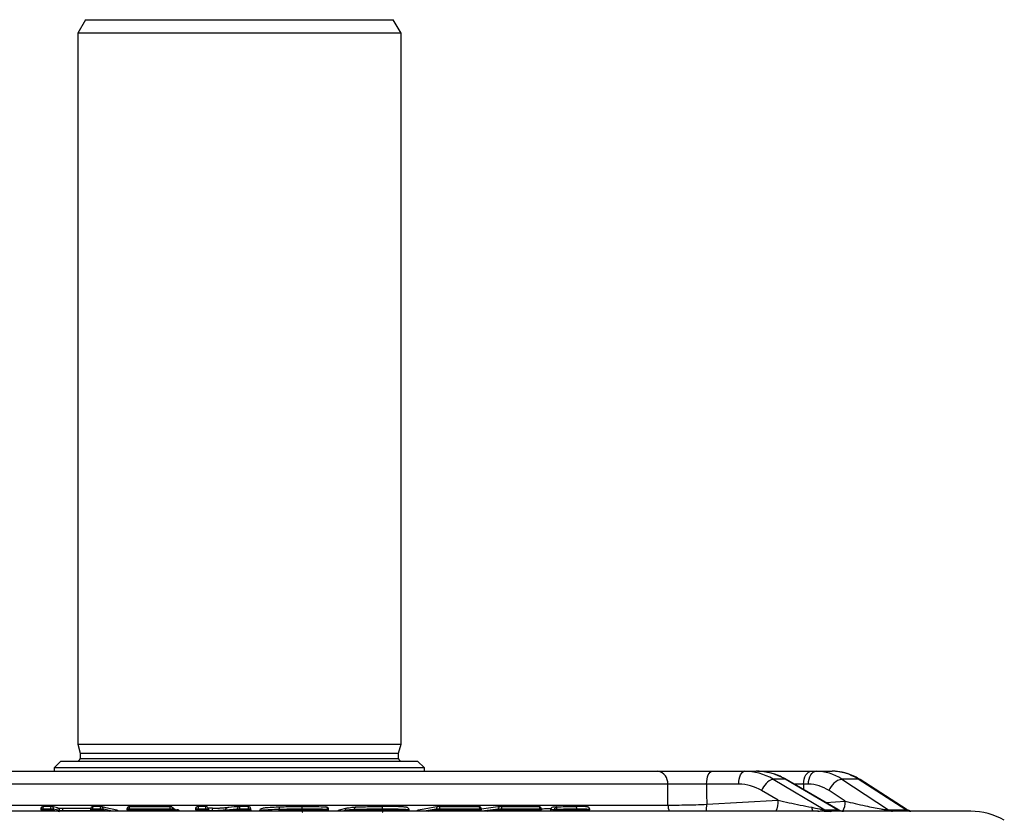
# Model space of a CAD drawing. Units: millimetres. Extents: x -1613 to 1062, y -962 to 962.
# Drawn here: x -33 to 114, y 843 to 962 of the extents above; entities that cross this region are included whole.
import ezdxf

# ---------------------------------------------------------------- set-up
doc = ezdxf.new("R2010")
doc.units = ezdxf.units.MM

msp = doc.modelspace()

# ---------------------------------------------------------------- linework, layer by layer
at = {"color": 7, "linetype": 'Continuous', "lineweight": 25}
for p, q in [((-22.85, 961.79), (-24, 959.79)), ((-22.85, 961.79), (22.84, 961.79)), ((24, 959.79), (22.84, 961.79)), ((-24, 959.79), (-24, 854.29)), ((24, 959.79), (-24, 959.79)), ((24, 854.29), (24, 959.79)), ((-24, 854.29), (-23.65, 852.98)), ((-24, 854.29), (24, 854.29)), ((23.65, 852.98), (24, 854.29)), ((-23.65, 852.98), (-23.65, 852.19)), ((-23.65, 852.98), (23.65, 852.98)), ((23.65, 852.19), (23.65, 852.98)), ((-26.48, 851.79), (-27.48, 850.79)), ((-27.48, 850.79), (-27.48, 850.29)), ((27.47, 850.79), (-27.48, 850.79)), ((-26.48, 851.79), (26.47, 851.79)), ((27.47, 850.79), (26.47, 851.79)), ((27.47, 850.29), (27.47, 850.79)), ((-62.14, 850.29), (62.14, 850.29)), ((70.2, 850.29), (74.99, 850.29)), ((74.99, 850.29), (76.74, 850.29)), ((84.91, 850.29), (85.63, 850.29)), ((85.63, 850.29), (88, 850.29)), ((63.59, 848.36), (-63.6, 848.36)), ((63.62, 845.27), (63.59, 848.36)), ((74.15, 848.36), (69.36, 848.36)), ((79.23, 849.12), (86.94, 844.56)), ((81.01, 849.12), (79.23, 849.12)), ((88.82, 844.57), (81.01, 849.12)), ((88.86, 844.6), (81.16, 849.08)), ((84.48, 848.36), (83.76, 848.36)), ((89.45, 849.12), (96.39, 844.56)), ((91.86, 849.12), (89.45, 849.12)), ((98.95, 844.58), (91.86, 849.12)), ((98.99, 844.67), (92.17, 849.04)), ((79.99, 845.97), (77.54, 847.42)), ((89.95, 845.84), (87.54, 847.42)), ((-63.62, 845.27), (63.62, 845.27)), ((-16.3, 845.05), (-16.29, 845.05)), ((12.85, 845.01), (12.86, 845.01)), ((35.54, 845.06), (35.54, 845.06)), ((38.74, 845.05), (35.94, 844.68)), ((44.44, 845.05), (44.45, 845.05)), ((47.14, 845), (47.13, 845)), ((69.38, 845.38), (79.99, 845.97)), ((85.98, 844.34), (-86.01, 844.34)), ((-29.49, 844.66), (-29.49, 844.55)), ((-28.05, 844.65), (-29.18, 844.66)), ((-29.18, 844.66), (-29.18, 844.58)), ((-29.18, 844.58), (-28.05, 844.58)), ((-28.05, 844.58), (-28.05, 844.65)), ((-27.57, 844.65), (-27.57, 844.53)), ((-26.7, 844.45), (-27.57, 844.65)), ((-27.57, 844.53), (-26.69, 844.33)), ((-22.1, 844.65), (-22.1, 844.54)), ((-20.66, 844.65), (-21.79, 844.65)), ((-21.79, 844.65), (-21.79, 844.57)), ((-21.79, 844.57), (-20.66, 844.57)), ((-20.66, 844.57), (-20.66, 844.65)), ((-20.18, 844.65), (-20.18, 844.53)), ((-16.7, 844.66), (-16.7, 844.54)), ((-16.7, 844.54), (-16.69, 844.54)), ((-10.31, 844.66), (-16.35, 844.66)), ((-16.35, 844.66), (-16.35, 844.58)), ((-16.35, 844.58), (-10.31, 844.58)), ((-10.31, 844.58), (-10.31, 844.66)), ((-9.86, 844.66), (-9.86, 844.54)), ((-9.76, 844.61), (-9.86, 844.66)), ((-9.86, 844.54), (-9.76, 844.5)), ((-9.75, 844.49), (-9.76, 844.61)), ((-9.76, 844.5), (-9.76, 844.61)), ((-9.76, 844.5), (-9.76, 844.49)), ((-9.46, 844.37), (-9.57, 844.41)), ((-9.53, 844.57), (-9.25, 844.57)), ((-9.46, 844.34), (-9.46, 844.37)), ((-6.52, 844.66), (-6.52, 844.54)), ((-6.52, 844.66), (-6.52, 844.66)), ((-6.13, 844.66), (-6.13, 844.58)), ((-5.02, 844.66), (-6.13, 844.66)), ((-6.13, 844.58), (-5.02, 844.58)), ((-5.02, 844.58), (-5.02, 844.66)), ((-4.61, 844.66), (-4.61, 844.54)), ((-4.51, 844.46), (-4.61, 844.66)), ((-4.61, 844.54), (-4.51, 844.34)), ((-0.33, 844.66), (-2.04, 844.52)), ((-2.04, 844.42), (-0.33, 844.56)), ((-2.04, 844.42), (-2.04, 844.52)), ((-2.04, 844.52), (-2.04, 844.52)), ((-2.04, 844.42), (-2.04, 844.42)), ((-0.33, 844.56), (-0.33, 844.66)), ((0, 844.66), (0, 844.58)), ((1.3, 844.66), (0, 844.66)), ((0, 844.58), (1.3, 844.58)), ((1.3, 844.58), (1.3, 844.66)), ((1.72, 844.54), (1.71, 844.67)), ((3.03, 844.39), (3.03, 844.39)), ((5.92, 844.61), (5.92, 844.62)), ((5.92, 844.53), (5.92, 844.61)), ((5.92, 844.53), (5.92, 844.53)), ((9.32, 844.58), (9.32, 844.66)), ((13.06, 844.54), (13.06, 844.62)), ((13.25, 844.5), (13.25, 844.62)), ((13.25, 844.5), (13.25, 844.5)), ((15.98, 844.82), (14.83, 844.51)), ((15.69, 844.44), (15.69, 844.44)), ((15.69, 844.44), (15.69, 844.44)), ((17.05, 844.49), (17.06, 844.58)), ((17.05, 844.49), (17.05, 844.49)), ((17.06, 844.58), (17.06, 844.58)), ((21.21, 844.58), (21.21, 844.66)), ((25.2, 844.35), (25.19, 844.66)), ((29.24, 844.54), (29.24, 844.66)), ((29.74, 844.66), (29.74, 844.58)), ((35.66, 844.66), (29.74, 844.66)), ((29.74, 844.58), (35.66, 844.59)), ((35.66, 844.59), (35.66, 844.66)), ((35.95, 844.56), (35.94, 844.67)), ((38.42, 844.54), (38.42, 844.66)), ((38.95, 844.66), (38.95, 844.58)), ((44.61, 844.66), (38.95, 844.66)), ((38.95, 844.58), (44.61, 844.58)), ((44.61, 844.58), (44.61, 844.66)), ((44.85, 844.55), (44.85, 844.66)), ((46.17, 844.55), (46.17, 844.4)), ((46.22, 844.55), (46.21, 844.43)), ((46.21, 844.43), (46.79, 844.49)), ((46.8, 844.61), (46.22, 844.55)), ((46.79, 844.49), (46.8, 844.61)), ((47.07, 844.61), (47.07, 844.53)), ((50.07, 844.58), (50.07, 844.66)), ((86.94, 844.56), (88.82, 844.57)), ((89.99, 844.34), (89.71, 844.34)), ((98.93, 844.34), (89.99, 844.34)), ((96.39, 844.56), (96.4, 844.56)), ((96.4, 844.56), (98.95, 844.58)), ((99.7, 844.34), (98.8, 844.34)), ((100.21, 844.34), (99.4, 844.34)), ((108.57, 844.34), (100.23, 844.34))]:
    msp.add_line(p, q, dxfattribs=at)
at = {"color": 8, "linetype": 'Continuous', "lineweight": 25}
for p, q in [((-23.65, 852.19), (23.65, 852.19)), ((83.76, 848.36), (82.37, 848.38)), ((83.76, 848.36), (83.77, 847.56)), ((87.05, 845.66), (89.95, 845.84)), ((-26.69, 844.34), (-26.7, 844.45)), ((-22.13, 844.41), (-26.21, 844.41)), ((-26.21, 844.41), (-26.21, 844.34)), ((-18.82, 844.34), (-20.18, 844.65)), ((-20.18, 844.53), (-19.34, 844.34)), ((-9.76, 844.61), (-9.76, 844.61)), ((-9.57, 844.41), (-9.57, 844.34)), ((-9.46, 844.34), (-9.46, 844.37)), ((-9.46, 844.37), (-9.46, 844.37)), ((15.69, 844.44), (15.33, 844.34)), ((15.69, 844.34), (15.69, 844.44)), ((29.24, 844.66), (27.42, 844.34)), ((28.1, 844.34), (29.24, 844.54)), ((38.42, 844.66), (36.02, 844.34)), ((36.9, 844.34), (38.42, 844.54))]:
    msp.add_line(p, q, dxfattribs=at)
at = {"color": 7, "linetype": 'Continuous', "lineweight": 25, "flags": 128}
for points in [[(69.36, 848.36), (69.38, 848.74), (69.43, 849.1), (69.51, 849.44), (69.61, 849.73), (69.74, 849.97), (69.88, 850.14), (70.04, 850.25), (70.2, 850.29)], [(74.15, 848.36), (74.17, 848.74), (74.22, 849.1), (74.3, 849.44), (74.41, 849.73), (74.53, 849.97), (74.68, 850.14), (74.83, 850.25), (74.99, 850.29)], [(83.76, 848.36), (83.79, 848.74), (83.86, 849.1), (83.97, 849.44), (84.11, 849.73), (84.29, 849.97), (84.48, 850.14), (84.69, 850.25), (84.91, 850.29)], [(84.48, 848.36), (84.51, 848.74), (84.58, 849.1), (84.69, 849.44), (84.83, 849.73), (85, 849.97), (85.2, 850.14), (85.41, 850.25), (85.63, 850.29)], [(69.36, 848.36), (69.37, 846.86), (69.38, 845.38)], [(-27, 844.84), (-27.61, 844.98), (-27.87, 845.04)], [(-18.2, 844.51), (-19.8, 844.88), (-20.48, 845.04)], [(-10, 844.98), (-10.07, 845.01), (-10.11, 845.02)], [(29.55, 845.05), (27.45, 844.68), (26.55, 844.52)], [(47.1, 845), (46.7, 844.96), (46.53, 844.94)], [(-26.21, 844.41), (-26.21, 844.49), (-26.21, 844.57), (-26.2, 844.64), (-26.19, 844.7), (-26.17, 844.74), (-26.15, 844.78), (-26.14, 844.8), (-26.12, 844.8)], [(-9.71, 844.73), (-9.78, 844.76), (-9.79, 844.77)], [(-9, 844.49), (-9.07, 844.52), (-9.1, 844.54)], [(-4.55, 844.63), (-4.63, 844.77), (-4.66, 844.83)], [(16.08, 844.83), (16, 844.82), (15.98, 844.82)]]:
    msp.add_lwpolyline(points, dxfattribs=at)
at = {"color": 8, "linetype": 'Continuous', "lineweight": 25, "flags": 128}
for points in [[(81.16, 849.08), (81.15, 849.09), (81.01, 849.12)], [(92.17, 849.04), (92.06, 849.09), (91.86, 849.12)], [(12.86, 845.01), (12.89, 845.01), (12.93, 844.99), (12.97, 844.95), (13, 844.9), (13.02, 844.84), (13.04, 844.77), (13.05, 844.7), (13.06, 844.62)], [(29.62, 845.05), (29.64, 845.05), (29.66, 845.03), (29.68, 844.99), (29.7, 844.94), (29.72, 844.88), (29.73, 844.81), (29.74, 844.74), (29.74, 844.66)], [(35.54, 845.06), (35.56, 845.05), (35.58, 845.03), (35.6, 845), (35.62, 844.95), (35.64, 844.89), (35.65, 844.82), (35.66, 844.74), (35.66, 844.66)], [(38.79, 845.05), (38.81, 845.05), (38.84, 845.03), (38.87, 844.99), (38.9, 844.94), (38.92, 844.88), (38.93, 844.81), (38.94, 844.74), (38.95, 844.66)], [(44.45, 845.05), (44.47, 845.05), (44.5, 845.03), (44.53, 844.99), (44.56, 844.94), (44.58, 844.88), (44.59, 844.81), (44.6, 844.74), (44.61, 844.66)], [(46.22, 844.55), (46.18, 844.55), (46.17, 844.55)], [(46.21, 844.43), (46.21, 844.35), (46.21, 844.34)]]:
    msp.add_lwpolyline(points, dxfattribs=at)
at = {"color": 7, "linetype": 'Continuous', "lineweight": 25}
for centre, radius, start, end in [((-24.05, 852.19), 0.4, 270, 0), ((24.05, 852.19), 0.4, 180, 270), ((61.83, 848.54), 1.77, 354.087, 80.1183), ((80.18, 846.48), 2.81, 109.7124, 160.3012), ((90.03, 846.54), 2.65, 102.6021, 160.4423), ((-29.09, 844.65), 0.4, 89.8439, 178.7977), ((-27.96, 844.65), 0.4, 77.1737, 89.878), ((-21.7, 844.64), 0.4, 90.0643, 178.7973), ((-20.57, 844.65), 0.4, 77.1644, 90.0984), ((-16.3, 844.65), 0.4, 89.9028, 178.8835), ((-10.26, 844.65), 0.4, 67.2515, 90.0787), ((-10.16, 844.61), 0.4, 1.1163, 67.2516), ((-6.12, 844.65), 0.4, 89.9037, 178.9738), ((-5.01, 844.65), 0.4, 27.4969, 89.9354), ((0.01, 844.65), 0.4, 90.0793, 94.656), ((1.31, 844.65), 0.4, 1.8506, 90.1166), ((12.85, 844.61), 0.4, 1.046, 88.5526), ((29.62, 844.65), 0.4, 89.9477, 99.9043), ((35.54, 844.66), 0.4, 1.2536, 90.1342), ((38.79, 844.65), 0.4, 89.9, 97.4623), ((44.45, 844.65), 0.4, 1.3154, 90.0933), ((46.57, 844.54), 0.4, 96.2694, 178.1764), ((47.15, 844.6), 0.4, 91.8591, 96.2695), ((-27.81, 835.49), 9.17, 88.4964, 91.5036), ((-20.42, 835.49), 9.16, 88.4975, 91.5025), ((-18.29, 844.12), 0.4, 32.9984, 77.166), ((-10.09, 837.03), 7.63, 88.323, 91.677), ((-9.46, 844.54), 0.399, 180.583, 210.2353), ((-9.36, 844.5), 0.4, 180.5923, 203.2039), ((-9.86, 844.36), 0.4, 1.1163, 67.2507), ((-9.26, 844.17), 0.4, 67.4776, 90.082), ((-9.15, 844.12), 0.4, 33.0325, 67.4778), ((-4.82, 838.52), 6.14, 88.0849, 91.9151), ((-4.21, 844.54), 0.399, 180.9169, 210.2541), ((-4.91, 844.45), 0.399, 0.9171, 27.4687), ((-3.41, 844.52), 0.644, 153.5319, 189.4228), ((-0.16, 830.56), 14.1, 89.3377, 90.6623), ((14.93, 844.13), 0.4, 104.7578, 147.2802), ((26.62, 844.13), 0.4, 99.9039, 147.5988), ((29.49, 834.54), 10.13, 88.5819, 91.4181), ((38.68, 833.3), 11.36, 88.6729, 91.3271), ((46.94, 832.15), 12.46, 89.3591, 90.641), ((87.8, 846.05), 1.72, 239.7551, 266.6353), ((89.67, 846.01), 1.67, 239.2991, 270.9095), ((99.73, 845.74), 1.4, 236.4026, 268.7758), ((108.57, 834.34), 10, 60.0478, 90)]:
    msp.add_arc(centre, radius, start, end, dxfattribs=at)
at = {"color": 8, "linetype": 'Continuous', "lineweight": 25}
for centre, radius, start, end in [((-28.7, 844.75), 0.49, 142.3881, 191.0279), ((-27.57, 844.75), 0.491, 142.446, 191.05), ((-27.96, 844.66), 0.39, 359.5393, 76.6906), ((-21.31, 844.75), 0.491, 142.7426, 191.2214), ((-20.18, 844.75), 0.492, 142.8014, 191.2428), ((-20.58, 844.65), 0.392, 359.7215, 76.501), ((-15.55, 844.76), 0.804, 158.4373, 186.9804), ((-9.51, 844.76), 0.803, 158.6139, 187.1564), ((-10.26, 844.65), 0.396, 0.4601, 67.1186), ((-10.16, 844.61), 0.396, 0.46, 67.1419), ((-2.56, 844.75), 3.57, 175.2001, 181.5206), ((-1.45, 844.75), 3.57, 175.2374, 181.5496), ((0.04, 844.69), 0.364, 99.2117, 185.1556), ((3.59, 844.76), 3.59, 175.4069, 181.6856), ((4.89, 844.77), 3.59, 175.4504, 181.7199), ((29.62, 844.67), 0.386, 100.8641, 181.2469), ((38.8, 844.68), 0.377, 99.4706, 182.6637), ((46.59, 844.57), 0.37, 99.4376, 184.0186), ((47.16, 844.64), 0.37, 99.4683, 184.0173), ((47.64, 844.73), 0.58, 151.2835, 191.3701), ((66.18, 845.32), 2.56, 181.114, 202.5255), ((65.34, 845.22), 4.04, 347.408, 2.2544), ((77.1, 845.7), 2.9, 332.0808, 5.3814), ((86.17, 844.96), 1.2, 181.5812, 211.1334), ((87.4, 845.67), 2.55, 328.8689, 3.7161), ((-29.35, 840.25), 4.41, 87.7363, 91.7387), ((-30.58, 844.57), 1.39, 350.3714, 0.1602), ((-29.45, 844.57), 1.4, 350.5406, 0.1803), ((-27.17, 844.53), 0.404, 180.1983, 208.4505), ((-27.09, 844.46), 0.39, 359.5394, 76.6798), ((-21.97, 840.24), 4.42, 87.7346, 91.7401), ((-23.2, 844.56), 1.41, 350.9059, 0.3428), ((-22.07, 844.57), 1.41, 350.8588, 0.3823), ((-19.78, 844.54), 0.403, 180.1978, 208.7237), ((-18.28, 844.14), 0.384, 31.7426, 76.96), ((-16.53, 839.65), 5.01, 87.865, 91.869), ((-18.89, 844.58), 2.54, 354.7064, 0.0904), ((-12.85, 844.57), 2.55, 354.9064, 0.2603), ((-9.97, 844.41), 0.396, 0.4672, 63.3598), ((-9.71, 841.35), 3.07, 87.4152, 90.7521), ((-9.86, 844.36), 0.396, 0.4601, 67.1137), ((-8.9, 844.38), 0.406, 152.4202, 185.3993), ((-9.25, 844.17), 0.394, 25.2687, 67.4361), ((-9.15, 844.13), 0.394, 32.6173, 67.4398), ((-6.33, 839.08), 5.58, 87.9737, 91.9724), ((-18, 844.59), 11.87, 358.7931, 359.9453), ((-16.92, 844.58), 11.9, 358.8343, 359.976), ((-5.01, 844.65), 0.399, 0.9171, 27.4955), ((-0.77, 844.55), 0.445, 331.6002, 0.8949), ((-11.96, 844.55), 11.96, 358.9798, 0.1187), ((1.59, 839.1), 5.56, 88.7149, 92.943), ((-10.63, 844.55), 11.93, 359.0042, 0.1571), ((13.16, 841.14), 3.48, 88.5178, 91.6726), ((13.75, 844.52), 0.686, 179.0503, 195.4374), ((14.93, 844.14), 0.388, 104.9061, 148.2459), ((16.08, 844.44), 0.393, 105.2461, 180.0399), ((26.61, 844.15), 0.374, 100.2361, 149.7785), ((28.83, 844.54), 0.408, 330.9312, 0.0828), ((30.81, 844.57), 1.07, 179.5662, 192.4753), ((35.84, 838.84), 5.83, 88.9838, 91.74), ((36.73, 844.58), 1.07, 179.7127, 192.9213), ((38, 844.54), 0.419, 332.3197, 0.4942), ((39.77, 844.57), 0.82, 179.4928, 196.4009), ((44.78, 839.2), 5.46, 89.2635, 91.7865), ((45.43, 844.58), 0.822, 179.6606, 196.525), ((46.36, 844.49), 0.437, 340.4394, 0.7375), ((45.15, 844.47), 1.92, 356.2941, 1.7837), ((97.18, 845.79), 1.46, 237.0204, 260.8722), ((97.2, 845.79), 1.46, 237.0203, 260.9278)]:
    msp.add_arc(centre, radius, start, end, dxfattribs=at)
at = {"color": 7, "linetype": 'Continuous', "lineweight": 25}
for centre, major_axis, ratio, start_param, end_param in [((74.87, 840.29), (0.66, 9.98), 0.905604, 5.854073, 6.342765), ((76.86, 840.29), (-0.66, 9.98), 0.905604, 5.734913, 6.223605), ((85.47, 840.29), (0.49, 9.99), 0.818514, 5.834275, 6.322968), ((88.16, 840.29), (-0.49, 9.99), 0.818514, 5.754711, 6.243403), ((74.03, 840.36), (0.66, 7.98), 0.90521, 5.868739, 6.357431), ((84.32, 840.36), (0.49, 7.99), 0.818157, 5.844141, 6.332833)]:
    msp.add_ellipse(centre, major_axis=major_axis, ratio=ratio, start_param=start_param, end_param=end_param, dxfattribs=at)
for points, knots in [([(62.14, 850.29), (62.55, 850.29), (63.55, 850.29), (65.56, 850.29), (67.96, 850.29), (69.46, 850.29), (70.2, 850.29)], [0, 0, 0, 0, 0.194097, 0.462669, 0.731337, 1, 1, 1, 1]), ([(81.16, 849.08), (80.87, 849.24), (80.09, 849.66), (78.74, 850.1), (77.53, 850.28), (76.88, 850.29), (76.74, 850.29)], [0, 0, 0, 0, 0.212197, 0.572992, 0.91196, 1, 1, 1, 1]), ([(76.92, 850.29), (77.32, 850.29), (78.36, 850.29), (80.45, 850.29), (82.84, 850.29), (84.22, 850.29), (84.91, 850.29)], [0, 0, 0, 0, 0.173727, 0.449004, 0.724507, 1, 1, 1, 1]), ([(92.17, 849.04), (91.9, 849.2), (91.17, 849.63), (89.91, 850.09), (88.77, 850.27), (88.14, 850.29), (88, 850.29)], [0, 0, 0, 0, 0.211395, 0.569543, 0.901347, 1, 1, 1, 1]), ([(69.36, 848.36), (68.82, 848.36), (67.76, 848.37), (66.04, 848.38), (64.6, 848.37), (63.89, 848.36), (63.59, 848.36)], [0, 0, 0, 0, 0.268683, 0.537327, 0.805882, 1, 1, 1, 1]), ([(-27.96, 845.05), (-28.22, 845.05), (-28.6, 845.05), (-28.97, 845.05), (-29.09, 845.05)], [0, 0, 0, 0, 0.7000021, 1, 1, 1, 1]), ([(-20.57, 845.05), (-20.84, 845.04), (-21.21, 845.04), (-21.59, 845.04), (-21.7, 845.04)], [0, 0, 0, 0, 0.700002, 1, 1, 1, 1]), ([(-16.29, 845.05), (-16.03, 845.05), (-14.71, 845.05), (-12.69, 845.05), (-10.95, 845.05), (-10.26, 845.05)], [0, 0, 0, 0, 0.131509, 0.657545, 1, 1, 1, 1]), ([(-5.01, 845.05), (-5.27, 845.05), (-5.64, 845.05), (-6.01, 845.05), (-6.12, 845.05)], [0, 0, 0, 0, 0.700002, 1, 1, 1, 1]), ([(-3.99, 844.81), (-3.74, 844.81), (-3.25, 844.81), (-2.53, 844.85), (-2.07, 844.88), (-1.77, 844.91), (-1.7, 844.91)], [0, 0, 0, 0, 0.237031, 0.469581, 0.878897, 1, 1, 1, 1]), ([(-2.04, 844.52), (-2.04, 844.56), (-2.03, 844.65), (-1.97, 844.77), (-1.89, 844.86), (-1.8, 844.9), (-1.74, 844.91), (-1.71, 844.91), (-1.7, 844.91)], [0, 0, 0, 0, 0.213151, 0.426302, 0.639455, 0.852613, 0.946051, 1, 1, 1, 1]), ([(-0.02, 845.05), (-0.53, 845.01), (-1.1, 844.96), (-1.67, 844.92), (-1.73, 844.91)], [0, 0, 0, 0, 0.893434, 1, 1, 1, 1]), ([(1.31, 845.05), (1.01, 845.05), (0.57, 845.05), (0.14, 845.05), (0.01, 845.05)], [0, 0, 0, 0, 0.7000023, 1, 1, 1, 1]), ([(3.42, 844.78), (3.53, 844.82), (3.74, 844.88), (4.75, 844.96), (5.67, 844.99), (6.11, 845.01)], [0, 0, 0, 0, 0.355647, 0.696685, 1, 1, 1, 1]), ([(5.92, 844.62), (5.92, 844.66), (5.92, 844.75), (5.95, 844.87), (6, 844.96), (6.05, 845), (6.09, 845.01), (6.1, 845.01), (6.11, 845.01)], [0, 0, 0, 0, 0.211035, 0.422069, 0.633135, 0.844273, 0.972963, 1, 1, 1, 1]), ([(6.11, 845.01), (6.46, 845.02), (7.19, 845.04), (8.28, 845.05), (8.99, 845.05), (9.28, 845.05)], [0, 0, 0, 0, 0.352118, 0.731981, 1, 1, 1, 1]), ([(9.32, 844.66), (9.31, 844.71), (9.31, 844.8), (9.31, 844.91), (9.3, 845), (9.29, 845.05), (9.28, 845.06), (9.28, 845.05), (9.28, 845.05)], [0, 0, 0, 0, 0.209954, 0.419911, 0.62988, 0.839876, 0.965661, 1, 1, 1, 1]), ([(9.28, 845.05), (9.6, 845.05), (10.34, 845.05), (11.56, 845.04), (12.38, 845.02), (12.85, 845.01)], [0, 0, 0, 0, 0.254623, 0.583487, 1, 1, 1, 1]), ([(16.08, 844.83), (16.08, 844.83), (16.1, 844.83), (16.21, 844.86), (16.41, 844.91), (16.85, 844.95), (17.19, 844.97), (17.31, 844.97)], [0, 0, 0, 0, 0.000129, 0.130213, 0.529296, 0.848135, 1, 1, 1, 1]), ([(17.31, 844.97), (17.3, 844.97), (17.28, 844.97), (17.23, 844.97), (17.17, 844.92), (17.1, 844.83), (17.06, 844.72), (17.06, 844.63), (17.06, 844.58)], [0, 0, 0, 0, 0.029629, 0.150164, 0.362674, 0.575131, 0.787565, 1, 1, 1, 1]), ([(17.31, 844.97), (17.36, 844.98), (17.78, 845), (18.64, 845.03), (19.92, 845.05), (20.73, 845.05), (21.13, 845.05)], [0, 0, 0, 0, 0.054248, 0.3952, 0.703965, 1, 1, 1, 1]), ([(23.13, 845.03), (22.91, 845.04), (22.36, 845.05), (21.65, 845.05), (21.2, 845.05), (21.13, 845.05)], [0, 0, 0, 0, 0.360554, 0.896847, 1, 1, 1, 1]), ([(21.13, 845.05), (21.13, 845.05), (21.13, 845.06), (21.15, 845.05), (21.17, 845), (21.19, 844.91), (21.21, 844.8), (21.21, 844.71), (21.21, 844.66)], [0, 0, 0, 0, 0.030676, 0.160163, 0.370164, 0.580123, 0.790063, 1, 1, 1, 1]), ([(25.2, 844.51), (25.2, 844.57), (25.18, 844.67), (25.11, 844.78), (25.02, 844.85), (24.94, 844.89), (24.84, 844.93), (24.66, 844.96), (24.23, 845), (23.66, 845.03), (23.23, 845.03), (23.13, 845.03)], [0, 0, 0, 0, 0.0456058, 0.0837981, 0.1191398, 0.1566143, 0.2097427, 0.3321908, 0.6139582, 0.9080675, 1, 1, 1, 1]), ([(29.61, 845.05), (29.87, 845.05), (31.14, 845.05), (33.12, 845.05), (34.83, 845.05), (35.54, 845.06)], [0, 0, 0, 0, 0.128928, 0.644638, 1, 1, 1, 1]), ([(38.78, 845.05), (39.02, 845.05), (40.25, 845.05), (42.13, 845.05), (43.78, 845.05), (44.44, 845.05)], [0, 0, 0, 0, 0.12958, 0.647901, 1, 1, 1, 1]), ([(47.14, 845), (47.56, 845.02), (48.51, 845.05), (49.39, 845.05), (49.87, 845.05)], [0, 0, 0, 0, 0.449001, 1, 1, 1, 1]), ([(49.87, 845.05), (49.87, 845.05), (49.89, 845.05), (49.93, 845.04), (49.98, 845), (50.03, 844.91), (50.06, 844.79), (50.07, 844.7), (50.07, 844.66)], [0, 0, 0, 0, 0.033407, 0.160131, 0.370128, 0.580094, 0.790048, 1, 1, 1, 1]), ([(50.83, 845.04), (50.69, 845.04), (50.42, 845.05), (50.06, 845.05), (49.88, 845.05)], [0, 0, 0, 0, 0.480344, 1, 1, 1, 1]), ([(52.03, 844.59), (52.02, 844.64), (52.01, 844.73), (51.95, 844.83), (51.88, 844.9), (51.81, 844.95), (51.74, 844.97), (51.66, 844.99), (51.51, 845.01), (51.27, 845.03), (50.93, 845.04), (50.83, 845.04)], [0, 0, 0, 0, 0.061928, 0.111633, 0.155763, 0.198747, 0.242216, 0.302947, 0.440224, 0.828886, 1, 1, 1, 1]), ([(63.62, 845.27), (63.92, 845.27), (64.63, 845.26), (66.07, 845.28), (67.78, 845.32), (68.85, 845.36), (69.38, 845.38)], [0, 0, 0, 0, 0.192656, 0.461804, 0.730892, 1, 1, 1, 1]), ([(79.99, 845.97), (81.07, 845.74), (82.67, 845.38), (84.4, 845.04), (84.97, 844.93)], [0, 0, 0, 0, 0.671055, 1, 1, 1, 1]), ([(84.97, 844.93), (85.36, 844.85), (85.91, 844.74), (86.52, 844.61), (86.76, 844.57), (86.88, 844.56), (86.92, 844.56), (86.94, 844.56)], [0, 0, 0, 0, 0.552517, 0.779113, 0.872872, 0.938639, 1, 1, 1, 1]), ([(89.95, 845.84), (90.93, 845.6), (92.26, 845.29), (94.09, 844.91), (95.05, 844.72), (95.73, 844.62), (96.08, 844.57), (96.27, 844.56), (96.35, 844.56), (96.39, 844.56)], [0, 0, 0, 0, 0.4927626, 0.6672279, 0.8288477, 0.909981, 0.9465498, 0.9779763, 1, 1, 1, 1]), ([(-28.05, 844.58), (-28.01, 844.57), (-27.92, 844.57), (-27.79, 844.56), (-27.67, 844.55), (-27.6, 844.54), (-27.58, 844.54), (-27.57, 844.53)], [0, 0, 0, 0, 0.214464, 0.429088, 0.643948, 0.858944, 1, 1, 1, 1]), ([(-27.08, 844.85), (-27.06, 844.84), (-27.02, 844.84), (-26.87, 844.82), (-26.65, 844.81), (-26.39, 844.8), (-26.21, 844.8), (-26.12, 844.8)], [0, 0, 0, 0, 0.141073, 0.355976, 0.570744, 0.785375, 1, 1, 1, 1]), ([(-26.21, 844.41), (-26.26, 844.41), (-26.35, 844.41), (-26.48, 844.42), (-26.59, 844.43), (-26.67, 844.44), (-26.69, 844.45), (-26.7, 844.45)], [0, 0, 0, 0, 0.214449, 0.429063, 0.64392, 0.858916, 1, 1, 1, 1]), ([(-26.12, 844.8), (-25.86, 844.8), (-24.56, 844.8), (-23.21, 844.8), (-22.12, 844.8), (-22.06, 844.8)], [0, 0, 0, 0, 0.1919501, 0.9597507, 1, 1, 1, 1]), ([(-20.66, 844.57), (-20.62, 844.57), (-20.53, 844.57), (-20.4, 844.56), (-20.29, 844.55), (-20.21, 844.54), (-20.19, 844.54), (-20.18, 844.53)], [0, 0, 0, 0, 0.214566, 0.429281, 0.64423, 0.859345, 1, 1, 1, 1]), ([(-10.31, 844.58), (-10.26, 844.58), (-10.17, 844.58), (-10.05, 844.57), (-9.94, 844.56), (-9.88, 844.55), (-9.87, 844.54), (-9.86, 844.54)], [0, 0, 0, 0, 0.214456, 0.429062, 0.643903, 0.858908, 1, 1, 1, 1]), ([(-6.52, 844.54), (-6.52, 844.54), (-6.51, 844.55), (-6.44, 844.56), (-6.34, 844.57), (-6.23, 844.58), (-6.16, 844.58), (-6.13, 844.58)], [0, 0, 0, 0, 0.214981, 0.429985, 0.64493, 0.859662, 1, 1, 1, 1]), ([(-5.02, 844.58), (-4.98, 844.58), (-4.89, 844.58), (-4.76, 844.57), (-4.67, 844.56), (-4.62, 844.55), (-4.61, 844.54), (-4.61, 844.54)], [0, 0, 0, 0, 0.214468, 0.429095, 0.643958, 0.858965, 1, 1, 1, 1]), ([(-3.99, 844.81), (-4.02, 844.81), (-4.14, 844.81), (-4.36, 844.81), (-4.56, 844.81), (-4.63, 844.82), (-4.65, 844.82)], [0, 0, 0, 0, 0.118306, 0.507033, 0.897745, 1, 1, 1, 1]), ([(-4.05, 844.41), (-4.09, 844.41), (-4.18, 844.42), (-4.31, 844.42), (-4.42, 844.43), (-4.49, 844.44), (-4.5, 844.45), (-4.51, 844.46)], [0, 0, 0, 0, 0.199399, 0.398934, 0.598689, 0.798609, 1, 1, 1, 1]), ([(-2.04, 844.52), (-2.11, 844.51), (-2.39, 844.49), (-2.81, 844.46), (-3.44, 844.42), (-3.85, 844.42), (-4.05, 844.41)], [0, 0, 0, 0, 0.1339102, 0.5675029, 0.7825574, 1, 1, 1, 1]), ([(-0.33, 844.56), (-0.3, 844.56), (-0.24, 844.57), (-0.12, 844.58), (-0.04, 844.58), (0, 844.58)], [0, 0, 0, 0, 0.346869, 0.693527, 1, 1, 1, 1]), ([(3.03, 844.39), (3.03, 844.44), (3.04, 844.53), (3.11, 844.64), (3.21, 844.73), (3.32, 844.77), (3.39, 844.78), (3.42, 844.78), (3.42, 844.78)], [0, 0, 0, 0, 0.21689, 0.433779, 0.650693, 0.867659, 0.969338, 1, 1, 1, 1]), ([(5.92, 844.62), (5.45, 844.6), (4.46, 844.56), (3.37, 844.49), (3.14, 844.42), (3.03, 844.39)], [0, 0, 0, 0, 0.3030184, 0.6440282, 1, 1, 1, 1]), ([(9.32, 844.66), (9, 844.66), (8.24, 844.66), (7.07, 844.64), (6.29, 844.62), (5.92, 844.61)], [0, 0, 0, 0, 0.2673088, 0.6477107, 1, 1, 1, 1]), ([(5.92, 844.53), (6.07, 844.54), (6.71, 844.56), (7.8, 844.58), (8.8, 844.58), (9.25, 844.58), (9.32, 844.58)], [0, 0, 0, 0, 0.145903, 0.6139, 0.94648, 1, 1, 1, 1]), ([(13.06, 844.62), (12.58, 844.63), (11.71, 844.65), (10.43, 844.66), (9.65, 844.66), (9.32, 844.66)], [0, 0, 0, 0, 0.413682, 0.743687, 1, 1, 1, 1]), ([(9.32, 844.58), (9.32, 844.54), (9.32, 844.45), (9.32, 844.33), (9.33, 844.24), (9.34, 844.2), (9.35, 844.19), (9.35, 844.19), (9.35, 844.19)], [0, 0, 0, 0, 0.209959, 0.419915, 0.629883, 0.839877, 0.965646, 1, 1, 1, 1]), ([(9.32, 844.58), (9.69, 844.58), (10.5, 844.58), (11.78, 844.57), (12.62, 844.55), (13.06, 844.54)], [0, 0, 0, 0, 0.281316, 0.61838, 1, 1, 1, 1]), ([(17.06, 844.58), (16.93, 844.58), (16.53, 844.56), (16.05, 844.52), (15.83, 844.47), (15.71, 844.44), (15.69, 844.44), (15.69, 844.44)], [0, 0, 0, 0, 0.158146, 0.492739, 0.877986, 0.999981, 1, 1, 1, 1]), ([(17.05, 844.49), (17.54, 844.51), (18.47, 844.55), (19.97, 844.58), (20.85, 844.58), (21.21, 844.58)], [0, 0, 0, 0, 0.39342, 0.750118, 1, 1, 1, 1]), ([(21.21, 844.66), (20.78, 844.66), (19.91, 844.66), (18.51, 844.63), (17.57, 844.61), (17.12, 844.58), (17.06, 844.58)], [0, 0, 0, 0, 0.2917959, 0.6018497, 0.9467347, 1, 1, 1, 1]), ([(21.21, 844.58), (21.21, 844.54), (21.21, 844.45), (21.23, 844.33), (21.25, 844.24), (21.27, 844.2), (21.28, 844.19), (21.29, 844.19), (21.29, 844.19)], [0, 0, 0, 0, 0.209937, 0.419877, 0.629836, 0.839837, 0.96931, 1, 1, 1, 1]), ([(25.12, 844.47), (25.18, 844.48), (25.24, 844.5), (25.2, 844.51), (25.19, 844.51)], [0, 0, 0, 0, 0.893551, 1, 1, 1, 1]), ([(29.24, 844.54), (29.26, 844.54), (29.29, 844.55), (29.39, 844.56), (29.52, 844.57), (29.64, 844.58), (29.71, 844.58), (29.74, 844.58)], [0, 0, 0, 0, 0.215006, 0.430041, 0.645025, 0.8598, 1, 1, 1, 1]), ([(38.42, 844.54), (38.44, 844.54), (38.49, 844.55), (38.6, 844.56), (38.73, 844.57), (38.85, 844.58), (38.92, 844.58), (38.95, 844.58)], [0, 0, 0, 0, 0.214987, 0.429997, 0.64495, 0.85969, 1, 1, 1, 1]), ([(44.84, 844.71), (44.85, 844.71), (45.12, 844.73), (45.63, 844.74), (46.09, 844.76), (46.24, 844.76)], [0, 0, 0, 0, 0.03359, 0.677861, 1, 1, 1, 1]), ([(46.79, 844.49), (46.82, 844.5), (46.87, 844.51), (46.97, 844.52), (47.05, 844.52), (47.07, 844.53)], [0, 0, 0, 0, 0.378787, 0.757578, 1, 1, 1, 1]), ([(50.07, 844.66), (50.03, 844.66), (49.52, 844.66), (48.52, 844.65), (47.54, 844.62), (47.07, 844.61)], [0, 0, 0, 0, 0.048932, 0.551273, 1, 1, 1, 1]), ([(47.07, 844.53), (47.61, 844.54), (48.66, 844.58), (49.61, 844.58), (50.07, 844.58)], [0, 0, 0, 0, 0.515982, 1, 1, 1, 1]), ([(50.07, 844.58), (50.07, 844.54), (50.08, 844.45), (50.1, 844.38), (50.11, 844.34)], [0, 0, 0, 0, 0.520452, 1, 1, 1, 1]), ([(87.7, 844.33), (87.66, 844.33), (87.52, 844.32), (87.15, 844.33), (86.58, 844.34), (86.12, 844.34), (85.89, 844.33)], [0, 0, 0, 0, 0.113047, 0.380944, 0.691807, 1, 1, 1, 1]), ([(89.6, 844.34), (89.03, 844.34), (88.39, 844.34), (87.78, 844.33), (87.7, 844.33)], [0, 0, 0, 0, 0.883693, 1, 1, 1, 1]), ([(89.73, 844.34), (89.73, 844.34), (89.74, 844.34), (89.7, 844.34), (89.61, 844.35), (89.38, 844.39), (89.1, 844.46), (88.92, 844.59), (88.85, 844.64)], [0, 0, 0, 0, 0.045726, 0.16587, 0.265967, 0.432739, 0.805352, 1, 1, 1, 1]), ([(100.07, 844.34), (100.06, 844.34), (99.99, 844.34), (99.82, 844.35), (99.47, 844.43), (99.16, 844.53), (99.01, 844.66), (99, 844.67)], [0, 0, 0, 0, 0.022946, 0.176149, 0.45255, 0.974617, 1, 1, 1, 1])]:
    msp.add_open_spline(points, degree=3, knots=knots, dxfattribs=at)
at = {"color": 8, "linetype": 'Continuous', "lineweight": 25}
for points, knots in [([(-29.49, 844.55), (-29.49, 844.55), (-29.49, 844.55), (-29.46, 844.56), (-29.38, 844.57), (-29.28, 844.58), (-29.21, 844.58), (-29.18, 844.58)], [0, 0, 0, 0, 0.077948, 0.330584, 0.58314, 0.835441, 1, 1, 1, 1]), ([(-22.1, 844.54), (-22.1, 844.54), (-22.1, 844.55), (-22.07, 844.55), (-21.99, 844.56), (-21.89, 844.57), (-21.82, 844.57), (-21.79, 844.57)], [0, 0, 0, 0, 0.07773, 0.330146, 0.582529, 0.834678, 1, 1, 1, 1]), ([(-16.69, 844.54), (-16.69, 844.55), (-16.7, 844.55), (-16.65, 844.56), (-16.56, 844.57), (-16.45, 844.58), (-16.38, 844.58), (-16.35, 844.58)], [0, 0, 0, 0, 0.147461, 0.380949, 0.614373, 0.847566, 1, 1, 1, 1]), ([(1.3, 844.58), (1.35, 844.58), (1.44, 844.58), (1.56, 844.57), (1.65, 844.56), (1.71, 844.54), (1.71, 844.54), (1.71, 844.53)], [0, 0, 0, 0, 0.210948, 0.422078, 0.633419, 0.844768, 1, 1, 1, 1]), ([(13.06, 844.54), (13.1, 844.53), (13.17, 844.53), (13.23, 844.52), (13.25, 844.51), (13.25, 844.5), (13.25, 844.5)], [0, 0, 0, 0, 0.32998, 0.660188, 0.990614, 1, 1, 1, 1]), ([(25.19, 844.51), (25.16, 844.53), (25.09, 844.57), (24.39, 844.61), (23.24, 844.65), (22.09, 844.66), (21.35, 844.66), (21.21, 844.66)], [0, 0, 0, 0, 0.192451, 0.415018, 0.636697, 0.930815, 1, 1, 1, 1]), ([(21.21, 844.58), (21.74, 844.58), (22.77, 844.58), (23.8, 844.55), (24.5, 844.52), (25.01, 844.48), (25.25, 844.43), (25.2, 844.41), (25.2, 844.41)], [0, 0, 0, 0, 0.26219, 0.510804, 0.590893, 0.774022, 0.989034, 1, 1, 1, 1]), ([(35.66, 844.59), (35.71, 844.59), (35.79, 844.58), (35.88, 844.58), (35.94, 844.57), (35.94, 844.56), (35.94, 844.56)], [0, 0, 0, 0, 0.2655, 0.531181, 0.797151, 1, 1, 1, 1]), ([(44.61, 844.58), (44.65, 844.58), (44.73, 844.58), (44.81, 844.57), (44.85, 844.56), (44.85, 844.56), (44.85, 844.55)], [0, 0, 0, 0, 0.290789, 0.58178, 0.873089, 1, 1, 1, 1]), ([(46.17, 844.4), (46.17, 844.41), (46.17, 844.42), (46.2, 844.43), (46.21, 844.43)], [0, 0, 0, 0, 0.620586, 1, 1, 1, 1]), ([(51.87, 844.55), (51.95, 844.56), (52.11, 844.59), (51.93, 844.61), (51.63, 844.64), (51.08, 844.65), (50.42, 844.66), (50.07, 844.66)], [0, 0, 0, 0, 0.210435, 0.414817, 0.496392, 0.732835, 1, 1, 1, 1]), ([(50.07, 844.58), (50.27, 844.58), (50.81, 844.58), (51.48, 844.56), (51.89, 844.53), (52.09, 844.51), (52.03, 844.49), (52.03, 844.49)], [0, 0, 0, 0, 0.190744, 0.504689, 0.738222, 0.995799, 1, 1, 1, 1]), ([(88.82, 844.57), (88.84, 844.58), (88.89, 844.58), (88.89, 844.59), (88.87, 844.6), (88.86, 844.6)], [0, 0, 0, 0, 0.432281, 0.857839, 1, 1, 1, 1]), ([(98.95, 844.58), (98.99, 844.58), (99.05, 844.58), (99.08, 844.6), (99.03, 844.64), (98.99, 844.66)], [0, 0, 0, 0, 0.266891, 0.462336, 1, 1, 1, 1]), ([(100.07, 844.34), (100.05, 844.34), (100.02, 844.34), (99.81, 844.34), (99.7, 844.34)], [0, 0, 0, 0, 0.485592, 1, 1, 1, 1])]:
    msp.add_open_spline(points, degree=3, knots=knots, dxfattribs=at)

doc.saveas('drawing.dxf')
